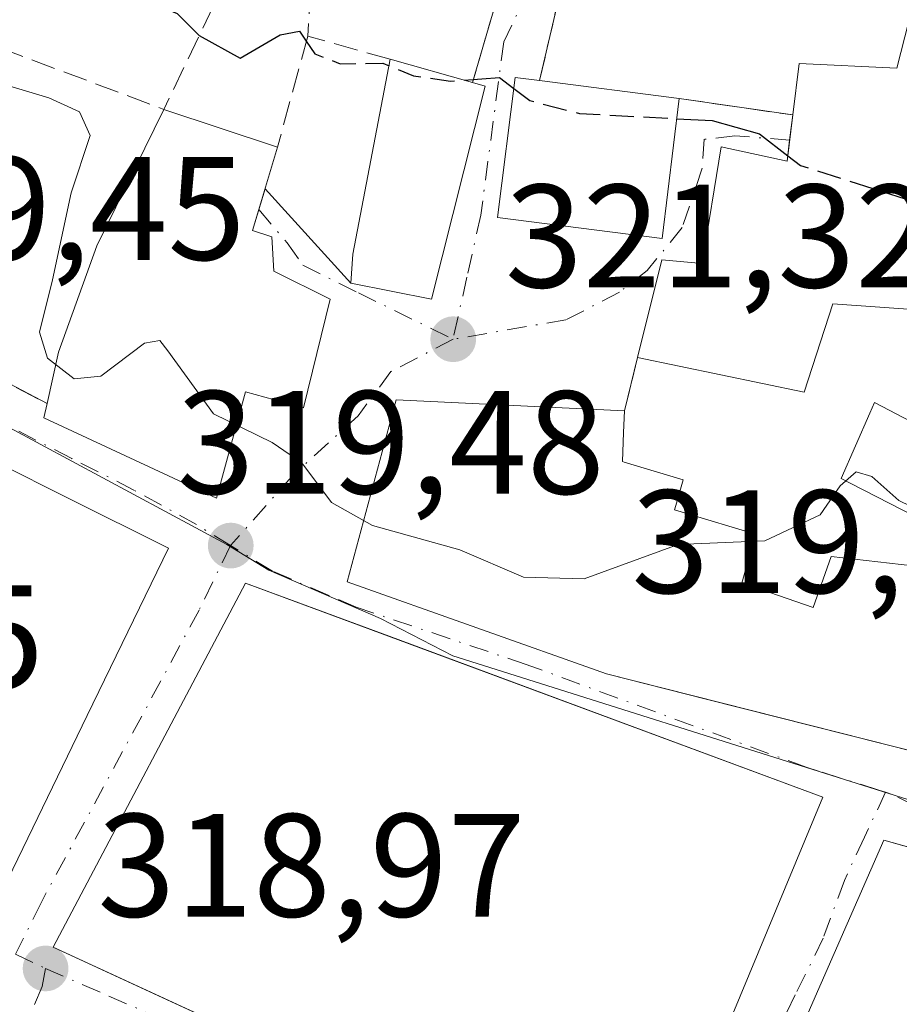
# Model space of a CAD drawing. Units: metres. Extents: x 573680 to 577142, y 4696435 to 4698786.
# Drawn here: x 575961 to 576021, y 4697223 to 4697290 of the extents above; entities that cross this region are included whole.
import ezdxf

# ---------------------------------------------------------------- set-up
doc = ezdxf.new("R2010")
doc.units = ezdxf.units.M
doc.header["$MEASUREMENT"] = 0
doc.linetypes.add('DGN Style 3', pattern=[2.307223458686699, 1.648016756204785, -0.6592067024819142])
doc.linetypes.add('DGN Style 4', pattern=[2.6384748266838614, 1.318413404963828, -0.6592067024819142, 0.001648016756204785, -0.6592067024819142])
for name, color, linetype, lineweight in [('Comarca CxS', 21, 'Continuous', 0), ('Comunidad Autónoma CxS', 142, 'Continuous', 0), ('Cultivos leñosos CxS', 92, 'Continuous', 0), ('Curva de nivel maestra', 30, 'Continuous', 30), ('Curva de nivel maestra oculto', 30, 'DGN Style 3', 30), ('Curva de nivel normal', 30, 'Continuous', 0), ('Edificación Cxs', 1, 'Continuous', 13), ('Municipio CxS', 4, 'Continuous', 0), ('Muro lineal', 1, 'DGN Style 3', 13), ('Núcleo urbano CxS', 7, 'Continuous', 0), ('Obra de contención lineal', 1, 'DGN Style 3', 13), ('Provincia CxS', 1, 'Continuous', 0), ('Punto de cota en terreno', 7, 'Continuous', 0), ('Rótulo de punto de cota en terreno', 7, 'Continuous', 0), ('Vía urbana Cxs', 4, 'Continuous', 0), ('Vía urbana eje', 4, 'DGN Style 4', 0)]:
    doc.layers.add(name, color=color, linetype=linetype, lineweight=lineweight)
doc.styles.add('Style-Arial', font='txt')

# ---------------------------------------------------------------- blocks, each defined once
blk = doc.blocks.new('5PATER')
at = {"layer": 'Cultivos leñosos CxS', "linetype": 'Continuous', "lineweight": 0}
h = blk.add_hatch(color=51, dxfattribs=at)
edge = h.paths.add_edge_path()
edge.add_ellipse((0, 0), major_axis=(-0.1095731443231308, -0.1110710700762829), ratio=0.9994222409660322, start_angle=0, end_angle=360)
blk = doc.blocks.new('*U38')
at = {"layer": 'Vía urbana Cxs', "color": 4, "linetype": 'Continuous', "lineweight": 0}
for points in [[(575916.3211000003, 4697291.07, 329.6122000000032), (575925.3101000004, 4697282.460100001, 324.8810999999987), (575925.7927000001, 4697282.2313, 324.895399999994), (575930.0733000003, 4697280.203299999, 324.9781999999978), (575934.0900999998, 4697278.300100001, 323.2302000000054), (575934.4901000002, 4697279.420100001, 323.5378000000055), (575963.1201, 4697264.340100001, 325.1576000000059), (575962.9101, 4697263.380100001, 324.8668000000035), (575974.6501000002, 4697257.890100001, 322.7188000000024), (575976.6401000004, 4697265.1501, 327.4082000000053), (575980.5800999999, 4697264.0601, 323.8790000000009), (575982.4101, 4697271.460100001, 326.6379000000015), (575978.5701000001, 4697273.370100001, 328.2880000000005), (575978.4301000005, 4697275.710100001, 327.3157999999967), (575977.1061000006, 4697276.142700001, 327.1926999999997), (575977.9631000003, 4697278.9814, 326.2682999999961), (575983.8101000004, 4697272.550100001, 327.7320000000037), (575989.3101000004, 4697271.460100001, 325.9397999999928), (575992.9600999998, 4697285.9801, 328.6201000000001), (575992.1001000004, 4697286.2301, 328.4904999999999), (575994.2801000001, 4697293.690099999, 328.3295000000071)], [(575998.6001000004, 4697294.690099999, 328.7299000000057), (575996.6601, 4697286.350099999, 329.2667999999976), (575995.0100999996, 4697286.5701, 328.7419999999984), (575993.8000999996, 4697277.030099999, 329.0890000000072), (576005.0100999996, 4697275.600099999, 327.5941000000021), (576006.1700999998, 4697285.130100001, 327.4835000000021), (576013.9001000002, 4697284.0101, 329.6049000000057), (576013.6920999996, 4697282.291300001, 329.5657999999967), (576013.5201000003, 4697280.870100001, 329.851800000004), (576009.0301000001, 4697281.8301, 327.2537000000011), (576007.7401000002, 4697273.880100001, 328.8291000000027), (576004.9901000002, 4697274.140100001, 327.2961000000068), (576003.3400999998, 4697267.4801, 325.8102999999974), (576002.4401000004, 4697263.850099999, 325.8233999999939), (575986.8901000004, 4697264.600099999, 324.8555999999954), (575983.5500999996, 4697252.190099999, 325.9036000000052), (576001.2100999998, 4697245.9301, 326.7508999999991), (576024.8300999999, 4697239.960100001, 326.7921000000061)]]:
    blk.add_polyline3d(points, dxfattribs=at)
for points in [[(575937.5040999996, 4697254.608700001, 327.5237000000052), (575932.5500999996, 4697243.620100001, 324.5651999999973), (575934.9496999999, 4697242.3903, 326.1570000000065), (575939.5938999997, 4697240.010299999, 326.7853000000032), (575951.8092999998, 4697233.750299999, 329.684699999998), (575956.4033000004, 4697231.3961, 328.7811999999976), (575959.4200999998, 4697229.850099999, 325.3184999999939), (575965.8526999997, 4697243.091499999, 326.8102000000072), (575971.3901000004, 4697254.4901, 323.8415999999997), (575971.3387000002, 4697254.515799999, 323.8870000000024), (575964.5504999999, 4697257.907299999, 326.1444999999949), (575959.7565000001, 4697260.3025, 326.2290999999968), (575954.9115000004, 4697262.723300001, 325.4726999999984), (575943.6901000004, 4697268.3301, 322.8815000000032), (575940.9153000005, 4697262.175100001, 327.442200000005)], [(576083.8501000004, 4697189.0801, 322.7936999999947), (576085.4401000004, 4697216.100099999, 323.1027000000031), (576042.2159000002, 4697228.338300001, 326.8457000000053), (576020.1001000004, 4697234.600099999, 321.8181000000041), (576008.1901000004, 4697207.390100001, 321.983699999997), (576029.6401000004, 4697198.940099999, 326.0019000000029), (576042.0325999996, 4697195.9505, 325.5948000000063), (576059.3201000001, 4697191.780099999, 325.5956000000006)]]:
    blk.add_polyline3d(points, close=True, dxfattribs=at)
blk.add_3dface([(575976.6401000004, 4697252.120100001, 323.8997999999993), (575963.5301000001, 4697227.300100001, 324.1983000000037), (576003.9600999998, 4697208.670100001, 323.9685000000027), (576015.9401000004, 4697237.530099999, 321.0310999999929)], dxfattribs=at)
blk = doc.blocks.new('*U49')
at = {"layer": 'Edificación Cxs', "color": 1, "linetype": 'Continuous', "lineweight": 13, "flags": 128}
for points, elevation in [([(576024.5438999999, 4697233.3419), (576085.4401000004, 4697216.100099999), (576084.7993000001, 4697205.211100001), (576083.8501000004, 4697189.0801), (576059.3201000001, 4697191.780099999), (576058.8633000003, 4697191.8903), (576044.5893000001, 4697195.333799999), (576029.6401000004, 4697198.940099999), (576019.9627, 4697202.752400001), (576008.1901000004, 4697207.390100001), (576020.1001000004, 4697234.600099999)], 329.2691999999952), ([(576047.1379000006, 4697203.9255), (576048.5100999996, 4697203.690099999), (576050.4901000002, 4697215.200099999), (576049.2925000004, 4697215.406400001), (576049.2231000002, 4697215.418400001), (576044.0573000005, 4697216.308300001), (576038.3000999996, 4697217.300100001), (576037.9039000003, 4697215.0141), (576037.5323999999, 4697212.870100001), (576036.8201000001, 4697208.7601), (576038.1700999998, 4697208.5101), (576038.0153999999, 4697207.5943), (576037.6700999998, 4697205.550100001), (576040.3300999999, 4697205.093699999), (576045.3439999997, 4697204.233300001)], 329.2691999999953)]:
    blk.add_lwpolyline(points, close=True, dxfattribs=dict(at, elevation=elevation))

msp = doc.modelspace()

# ---------------------------------------------------------------- linework, layer by layer
at = {"layer": 'Comarca CxS', "color": 21, "linetype": 'Continuous', "lineweight": 0}
msp.add_3dface([(577132.2500005754, 4696472.359983013), (573704.06000055, 4696435.329983012), (573679.6800005509, 4698748.45998299), (577106.7200005776, 4698785.529982988)], dxfattribs=at)
at = {"layer": 'Comunidad Autónoma CxS', "color": 142, "linetype": 'Continuous', "lineweight": 0}
msp.add_3dface([(577132.2500005754, 4696472.359983013), (573704.06000055, 4696435.329983012), (573679.6800005509, 4698748.45998299), (577106.7200005776, 4698785.529982988)], dxfattribs=at)
at = {"layer": 'Curva de nivel maestra', "color": 30, "linetype": 'Continuous', "lineweight": 30, "elevation": 325, "flags": 128}
for points in [[(575955.4923, 4697302.925100001), (575956.2100000001, 4697302.850099999), (575958.9600000001, 4697301.4901), (575961.6100000005, 4697299.880100001), (575963.5599999996, 4697296.280099999), (575966.1799999997, 4697293.880100001), (575968.25, 4697292.960100001), (575969.6399999997, 4697291.920100001), (575971.9800000004, 4697290.920100001), (575973.4800000004, 4697289.420100001), (575976.2800000003, 4697287.880100001), (575978.9900000002, 4697289.460100001), (575980.3200000003, 4697289.710100001), (575980.7763, 4697289.034499999)], [(575991.5292999997, 4697286.3902), (575993.9400000004, 4697286.5701), (575994.9151, 4697285.8222)], [(576006.0021000003, 4697283.750800001), (576008.4100000003, 4697283.620100001), (576011.6299999999, 4697282.720100001), (576013.5641999999, 4697281.2349)]]:
    msp.add_lwpolyline(points, dxfattribs=at)
at = {"layer": 'Curva de nivel maestra oculto', "color": 30, "linetype": 'DGN Style 3', "lineweight": 30, "elevation": 325, "flags": 128}
for points in [[(575980.7763, 4697289.034499999), (575981.3600000005, 4697288.170100001), (575983.0700000003, 4697287.5001), (575985.9900000002, 4697287.540100001), (575988.0700000003, 4697286.6801), (575990.5899999999, 4697286.3201), (575991.5292999997, 4697286.3902)], [(575994.9151, 4697285.8222), (575996, 4697284.9901), (575999.3799999999, 4697284.110099999), (576006.0021000003, 4697283.750800001)], [(576013.5641999999, 4697281.2349), (576014.4299999997, 4697280.5701), (576022.6100000005, 4697277.960100001), (576024.4199999999, 4697278.100099999), (576025.0495999996, 4697278.5613)]]:
    msp.add_lwpolyline(points, dxfattribs=at)
at = {"layer": 'Curva de nivel normal', "color": 30, "linetype": 'Continuous', "lineweight": 0, "elevation": 320, "flags": 128}
msp.add_lwpolyline([(576024.2699999996, 4697256.210100001), (576021.1299999999, 4697257.7401), (576019.2800000003, 4697259.380100001), (576018.2300000004, 4697259.700099999), (576017.1299999999, 4697258.7401), (576015.7699999996, 4697256.7601), (576011.9900000002, 4697255.0001), (576006.1100000005, 4697254.7401), (575999.6900000004, 4697252.4101), (575995.5700000003, 4697252.520099999), (575991.2300000004, 4697254.380100001), (575985.2800000003, 4697256.040100001), (575982.4900000002, 4697257.600099999), (575980.4800000004, 4697260.3101), (575978.4600000001, 4697261.700099999), (575974.4600000001, 4697263.640100001), (575971.3399999999, 4697267.9301), (575970.8099999996, 4697268.6501), (575969.75, 4697268.450099999), (575966.79, 4697266.220100001), (575964.9699999997, 4697266.030099999), (575963.1500000004, 4697267.4301), (575962.6100000005, 4697269.220100001), (575963.5, 4697272.780099999), (575964.7699999996, 4697278.700099999), (575966.0599999996, 4697282.610099999), (575965.3200000003, 4697284.220100001), (575963.25, 4697285.1801), (575951.1900000004, 4697288.790100001)], dxfattribs=at)
at = {"layer": 'Edificación Cxs', "color": 1, "linetype": 'Continuous', "lineweight": 13, "flags": 128}
for points, elevation in [([(576027.1901000004, 4697291.8101), (576025.0301000001, 4697278.440099999), (576024.7801000001, 4697275.030099999), (576030.9200999998, 4697274.600099999), (576031.0500999996, 4697270.120100001), (576016.6401000004, 4697271.140100001), (576014.6801000005, 4697265.130100001), (576003.3400999998, 4697267.4801), (576004.9901000002, 4697274.140100001), (576007.7401000002, 4697273.880100001), (576009.0301000001, 4697281.8301), (576013.5201000003, 4697280.870100001), (576013.9001000002, 4697284.0101), (576014.3400999998, 4697287.5101), (576020.9901000002, 4697287.190099999), (576022.6001000004, 4697293.530099999)], 335.1671999999962), ([(575992.9600999998, 4697285.9801), (575989.3101000004, 4697271.460100001), (575983.8101000004, 4697272.550100001), (575983.9401000004, 4697274.530099999), (575986.4851000002, 4697287.8051), (575992.1001000004, 4697286.2301)], 328.6355999999941), ([(576006.1700999998, 4697285.130100001), (576005.0100999996, 4697275.600099999), (575993.8000999996, 4697277.030099999), (575995.0100999996, 4697286.5701), (575996.6601, 4697286.350099999)], 329.2667999999976), ([(575982.4101, 4697271.460100001), (575980.5800999999, 4697264.0601), (575976.6401000004, 4697265.1501), (575974.6501000002, 4697257.890100001), (575962.9101, 4697263.380100001), (575963.1201, 4697264.340100001), (575963.8901000004, 4697267.850099999), (575966.5000999998, 4697275.090100001), (575971.0701000001, 4697284.390100001), (575978.8201000001, 4697281.8201), (575977.1061000006, 4697276.142700001), (575978.4301000005, 4697275.710100001), (575978.5701000001, 4697273.370100001)], 328.2880000000005), ([(575940.915, 4697262.175200001), (575948.9770000001, 4697259.153000001), (575949.4390000004, 4697258.99), (575947.3439999997, 4697254.333000001), (575950.0240000002, 4697252.899), (575954.9116000002, 4697262.7236), (575959.7565000001, 4697260.3025), (575964.5504999999, 4697257.907299999), (575971.3901000004, 4697254.4901), (575965.8526999997, 4697243.091499999), (575959.4200999998, 4697229.850099999), (575956.4033000004, 4697231.3961), (575951.8092999998, 4697233.750299999), (575939.5938999997, 4697240.010299999), (575934.9496999999, 4697242.3903), (575932.5500999996, 4697243.620100001), (575937.5040999996, 4697254.608700001)], 330.4147999999985), ([(576015.9401000004, 4697237.530099999), (576003.9600999998, 4697208.670100001), (575969.5283000004, 4697224.5362), (575963.5301000001, 4697227.300100001), (575976.6401000004, 4697252.120100001), (575986.4093000004, 4697248.4933)], 326.5875999999989)]:
    msp.add_lwpolyline(points, close=True, dxfattribs=dict(at, elevation=elevation))
at = {"layer": 'Edificación Cxs', "color": 1, "linetype": 'Continuous', "lineweight": 13, "extrusion": (0.02394919045369143, -0.006717715929654661, 0.9996906064224578), "elevation": -17432.10116182463, "flags": 128}
msp.add_lwpolyline([(4678292.703251367, 713825.446110238), (4678292.703251367, 713819.612594659)], dxfattribs=at)
at = {"layer": 'Edificación Cxs', "color": 1, "linetype": 'Continuous', "lineweight": 13, "extrusion": (0.1813718198892702, -0.02326746792795112, 0.9831393023810391), "elevation": -4500.681874826652, "flags": 128}
msp.add_lwpolyline([(4732396.341202686, 25998.64098093309), (4732396.341202686, 25988.88861409831)], dxfattribs=at)
at = {"layer": 'Edificación Cxs', "color": 1, "linetype": 'Continuous', "lineweight": 13, "extrusion": (-0.1375228226175098, 0.03997756474099162, 0.9896915012147436), "elevation": 108899.1092157317, "flags": 128}
msp.add_lwpolyline([(-4671351.623163521, -750253.2449448298), (-4671351.623163521, -750252.3400160155)], dxfattribs=at)
at = {"layer": 'Edificación Cxs', "color": 1, "linetype": 'Continuous', "lineweight": 13, "extrusion": (0.1326277608537542, -0.04398107683810778, 0.9901896494768464), "elevation": -129877.7890183549, "flags": 128}
msp.add_lwpolyline([(4639822.406645373, 922715.1331272344), (4639822.406645373, 922706.8872212903)], dxfattribs=at)
at = {"layer": 'Edificación Cxs', "color": 1, "linetype": 'Continuous', "lineweight": 13, "elevation": 331.678199999995, "flags": 128}
for points in [[(576024.8300999999, 4697239.960100001), (576008.0171999997, 4697244.209600001), (576002.6462000003, 4697245.567100001), (576001.2100999998, 4697245.9301), (575983.5500999996, 4697252.190099999), (575986.8901000004, 4697264.600099999), (576002.4401000004, 4697263.850099999), (576002.3801999995, 4697262.3709), (576002.3000999996, 4697260.390100001), (576002.4285000004, 4697260.351700001), (576006.4501, 4697259.1501), (576005.9299999997, 4697257.410700001), (576005.8400999998, 4697257.110099999), (576006.5394000001, 4697256.8989), (576011.3701, 4697255.440099999), (576010.4401000004, 4697252.120100001), (576012.3339000001, 4697251.473300001), (576015.3000999996, 4697250.460100001), (576016.5100999996, 4697253.9301), (576022.0900999998, 4697253.280099999)], [(576023.1801000005, 4697256.170100001), (576017.8145000003, 4697258.920299999), (576017.2100999998, 4697259.2301), (576019.1460999995, 4697263.695800001), (576019.4600999998, 4697264.420100001), (576021.9354999998, 4697263.120300001)]]:
    msp.add_lwpolyline(points, dxfattribs=at)
at = {"layer": 'Edificación Cxs', "color": 1, "linetype": 'Continuous', "lineweight": 13}
for points in [[(576013.9001000002, 4697284.0101, 329.6049000000057), (576014.3400999998, 4697287.5101, 329.7167000000045), (576020.9901000002, 4697287.190099999, 335.1671999999962), (576022.6001000004, 4697293.530099999, 334.9383999999991)], [(575992.9600999998, 4697285.9801, 328.6201000000001), (575989.3101000004, 4697271.460100001, 325.9397999999928), (575983.8101000004, 4697272.550100001, 327.7320000000037), (575983.9401000004, 4697274.530099999, 328.2507999999943), (575986.4851000002, 4697287.8051, 328.6355999999942)], [(576006.1700999998, 4697285.130100001, 327.4835000000021), (576005.0100999996, 4697275.600099999, 327.5941000000021), (575993.8000999996, 4697277.030099999, 329.0890000000072), (575995.0100999996, 4697286.5701, 328.7419999999984), (575996.6601, 4697286.350099999, 329.2667999999976)], [(575963.1201, 4697264.340100001, 325.1576000000059), (575963.8901000004, 4697267.850099999, 326.0953000000009), (575966.5000999998, 4697275.090100001, 326.7194000000018), (575971.0701000001, 4697284.390100001, 327.2942000000039)], [(576003.3400999998, 4697267.4801, 325.8102999999974), (576004.9901000002, 4697274.140100001, 327.2961000000068), (576007.7401000002, 4697273.880100001, 328.8291000000027), (576009.0301000001, 4697281.8301, 327.2537000000011), (576013.5201000003, 4697280.870100001, 329.851800000004), (576013.9001000002, 4697284.0101, 329.6049000000057)], [(575978.8201000001, 4697281.8201, 326.1420000000071), (575977.1061000006, 4697276.142700001, 327.1926999999997), (575978.4301000005, 4697275.710100001, 327.3157999999967), (575978.5701000001, 4697273.370100001, 328.2880000000005), (575982.4101, 4697271.460100001, 326.6379000000015)], [(575982.4101, 4697271.460100001, 326.6379000000015), (575980.5800999999, 4697264.0601, 323.8790000000009), (575976.6401000004, 4697265.1501, 327.4082000000053), (575974.6501000002, 4697257.890100001, 322.7188000000024), (575962.9101, 4697263.380100001, 324.8668000000035), (575963.1201, 4697264.340100001, 325.1576000000059)], [(576031.0500999996, 4697270.120100001, 327.4379000000045), (576016.6401000004, 4697271.140100001, 330.5038999999961), (576014.6801000005, 4697265.130100001, 328.5025000000023), (576003.3400999998, 4697267.4801, 325.8102999999974)], [(575965.8526999997, 4697243.091499999, 326.8102000000072), (575959.4200999998, 4697229.850099999, 325.3184999999939), (575956.4033000004, 4697231.3961, 328.7811999999976), (575951.8092999998, 4697233.750299999, 329.684699999998), (575939.5938999997, 4697240.010299999, 326.7853000000032), (575934.9496999999, 4697242.3903, 326.1570000000065), (575932.5500999996, 4697243.620100001, 324.5651999999973), (575937.5040999996, 4697254.608700001, 327.5237000000052), (575940.9153000005, 4697262.175100001, 327.442200000005), (575943.6901000004, 4697268.3301, 322.8815000000032), (575954.9115000004, 4697262.723300001, 325.4726999999984), (575959.7565000001, 4697260.3025, 326.2290999999968), (575964.5504999999, 4697257.907299999, 326.1444999999949), (575971.3901000004, 4697254.4901, 323.8415999999997), (575965.8526999997, 4697243.091499999, 326.8102000000072)], [(576008.0171999997, 4697244.209600001, 325.6379000000015), (576002.6462000003, 4697245.567100001, 326.5062999999937), (576001.2100999998, 4697245.9301, 326.7508999999991), (575983.5500999996, 4697252.190099999, 325.9036000000052), (575986.8901000004, 4697264.600099999, 324.8555999999954), (576002.4401000004, 4697263.850099999, 325.8233999999939), (576002.3801999995, 4697262.3709, 326.2109000000055), (576002.3000999996, 4697260.390100001, 327.4695000000065), (576002.4285000004, 4697260.351700001, 327.4741999999969), (576006.4501, 4697259.1501, 326.5044999999955), (576005.9299999997, 4697257.410700001, 327.2066999999952), (576005.8400999998, 4697257.110099999, 327.3674000000028), (576006.5394000001, 4697256.8989, 327.0437999999995), (576011.3701, 4697255.440099999, 325.690499999997), (576010.4401000004, 4697252.120100001, 327.5160999999935), (576012.3339000001, 4697251.473300001, 327.2195999999968), (576015.3000999996, 4697250.460100001, 328.4674999999988), (576016.5100999996, 4697253.9301, 327.3022999999957), (576022.0900999998, 4697253.280099999, 331.6781999999948)], [(576023.1801000005, 4697256.170100001, 330.7082999999984), (576017.8145000003, 4697258.920299999, 326.9449000000022), (576017.2100999998, 4697259.2301, 326.7565000000032), (576019.1460999995, 4697263.695800001, 327.4342999999935), (576019.4600999998, 4697264.420100001, 327.2161000000052), (576021.9354999998, 4697263.120300001, 327.0103999999992)], [(576015.9401000004, 4697237.530099999, 321.0310999999929), (576003.9600999998, 4697208.670100001, 323.9685000000027), (575969.5283000004, 4697224.5362, 326.4247000000032), (575963.5301000001, 4697227.300100001, 324.1983000000037), (575976.6401000004, 4697252.120100001, 323.8997999999993), (575986.4093000004, 4697248.4933, 326.5875999999989), (576015.9401000004, 4697237.530099999, 321.0310999999929)], [(576024.8300999999, 4697239.960100001, 326.7921000000061), (576008.0171999997, 4697244.209600001, 325.6379000000015)], [(576024.5438999999, 4697233.3419, 324.3306000000011), (576085.4401000004, 4697216.100099999, 323.1027000000031), (576084.7993000001, 4697205.211100001, 325.9765999999945), (576083.8501000004, 4697189.0801, 322.7936999999947), (576059.3201000001, 4697191.780099999, 325.5956000000006), (576058.8633000003, 4697191.8903, 325.4679000000033), (576044.5893000001, 4697195.333799999, 324.7851999999984), (576029.6401000004, 4697198.940099999, 326.0019000000029), (576019.9627, 4697202.752400001, 325.7838999999949), (576008.1901000004, 4697207.390100001, 321.983699999997), (576020.1001000004, 4697234.600099999, 321.8181000000041), (576024.5438999999, 4697233.3419, 324.3306000000011)]]:
    msp.add_polyline3d(points, dxfattribs=at)
at = {"layer": 'Municipio CxS', "color": 4, "linetype": 'Continuous', "lineweight": 0}
msp.add_3dface([(577132.2500005754, 4696472.359983013), (573704.06000055, 4696435.329983012), (573679.6800005509, 4698748.45998299), (577106.7200005776, 4698785.529982988)], dxfattribs=at)
at = {"layer": 'Muro lineal', "color": 1, "linetype": 'DGN Style 3', "lineweight": 13, "extrusion": (-0.009250866751469576, -0.01928678411845029, 0.9997711945353871), "elevation": -95596.52228372308, "flags": 128}
msp.add_lwpolyline([(-1512126.527874946, 4483374.678761044), (-1512126.527874946, 4483364.594901342)], dxfattribs=at)
at = {"layer": 'Muro lineal', "color": 1, "linetype": 'DGN Style 3', "lineweight": 13, "extrusion": (-0.0192708353528257, -0.2656023823556887, 0.9638900400936752), "elevation": -1258395.224784322, "flags": 128}
msp.add_lwpolyline([(234551.5157971453, 4556066.141025144), (234551.5157971453, 4556062.843623196)], dxfattribs=at)
at = {"layer": 'Muro lineal', "color": 1, "linetype": 'DGN Style 3', "lineweight": 13, "extrusion": (-0.04416553407505146, -0.1628738720351953, 0.9856579058720771), "elevation": -790181.4258451144, "flags": 128}
msp.add_lwpolyline([(-673435.3094841219, 4617183.101042885), (-673435.309484122, 4617175.154052937)], dxfattribs=at)
at = {"layer": 'Muro lineal', "color": 1, "linetype": 'DGN Style 3', "lineweight": 13, "extrusion": (-0.186672021311019, 0.05236125268650279, 0.9810259199821169), "elevation": 138757.7123244518, "flags": 128}
msp.add_lwpolyline([(-4678292.702984691, -700426.2598097413), (-4678292.702984691, -700432.2043119287)], dxfattribs=at)
at = {"layer": 'Muro lineal', "color": 1, "linetype": 'DGN Style 3', "lineweight": 13, "extrusion": (-0.04423418894687087, 0.02329904189043858, 0.9987494636670401), "elevation": 84289.24812812786, "flags": 128}
msp.add_lwpolyline([(-4424415.998351648, -1677370.855904691), (-4424415.998351648, -1677338.456721799)], dxfattribs=at)
at = {"layer": 'Muro lineal', "color": 1, "linetype": 'DGN Style 3', "lineweight": 13, "extrusion": (0.0008429264281890901, 0.003399803263238757, 0.9999938653875873), "elevation": 16781.12204652484, "flags": 128}
msp.add_lwpolyline([(576002.8608295224, 4697237.574556218), (576001.9608188004, 4697233.944535238)], dxfattribs=at)
at = {"layer": 'Núcleo urbano CxS', "color": 7, "linetype": 'Continuous', "lineweight": 0}
for points in [[(575943.6555000005, 4697270.6851, 319.587400000004), (575943.7865000004, 4697270.623500001, 319.5893000000069), (575960.5840999996, 4697262.6897, 319.8671999999933), (575975.3705000002, 4697254.735300001, 319.5939000000071), (575978.2175000003, 4697252.9943, 319.5555000000023), (575985.8234999999, 4697249.7093, 319.5696000000025), (575990.7550999997, 4697247.1579, 319.3785999999964), (576019.5214999998, 4697238.0689, 318.9128999999957), (576022.6628999999, 4697237.0735, 318.9128000000055), (576024.1414999999, 4697235.594900001, 318.934500000003)], [(575943.6555000005, 4697270.6851, 319.587400000004), (575943.7865000004, 4697270.623500001, 319.5893000000069), (575960.5840999996, 4697262.6897, 319.8671999999933), (575975.3705000002, 4697254.735300001, 319.5939000000071), (575978.2175000003, 4697252.9943, 319.5555000000023), (575985.8234999999, 4697249.7093, 319.5696000000025), (575990.7550999997, 4697247.1579, 319.3785999999964), (576019.5214999998, 4697238.0689, 318.9128999999957), (576022.6628999999, 4697237.0735, 318.9128000000055), (576024.1414999999, 4697235.594900001, 318.934500000003)], [(575960.5840999996, 4697262.6897, 319.8671999999933), (575975.3705000002, 4697254.735300001, 319.5939000000071), (575978.2175000003, 4697252.9943, 319.5555000000023), (575985.8234999999, 4697249.7093, 319.5696000000025), (575990.7550999997, 4697247.1579, 319.3785999999964), (576019.5214999998, 4697238.0689, 318.9128999999957), (576022.6628999999, 4697237.0735, 318.9128000000055), (576024.1414999999, 4697235.594900001, 318.934500000003), (576028.5038999999, 4697233.550899999, 318.9980000000069), (576071.6057000002, 4697221.2751, 319.5625)], [(576058.3715000004, 4697259.347300001, 323.144100000005), (576049.2455000002, 4697261.456900001, 322.6368999999977), (576044.8180999998, 4697262.046900001, 322.8396000000066), (576043.9946999997, 4697259.7039, 322.3873000000021), (576042.0453000005, 4697252.6709, 321.3138999999938), (576039.6653000005, 4697250.4345, 321.0746999999974), (576038.6659000004, 4697249.406500001, 320.8246000000072), (576036.9293000001, 4697247.7149, 320.2287999999971), (576032.4278999995, 4697247.686100001, 319.7548999999999), (576028.8470999999, 4697247.951099999, 319.6291000000056), (576028.6524999999, 4697247.965500001, 319.6215999999986), (576028.6063000001, 4697247.968900001, 319.6198000000004), (576024.1414999999, 4697235.594900001, 318.934500000003), (576022.6628999999, 4697237.0735, 318.9128000000055), (576019.5214999998, 4697238.0689, 318.9128999999957), (575990.7550999997, 4697247.1579, 319.3785999999964), (575985.8234999999, 4697249.7093, 319.5696000000025), (575978.2175000003, 4697252.9943, 319.5555000000023), (575975.3705000002, 4697254.735300001, 319.5939000000071), (575960.5840999996, 4697262.6897, 319.8671999999933)]]:
    msp.add_polyline3d(points, dxfattribs=at)
at = {"layer": 'Obra de contención lineal', "color": 1, "linetype": 'DGN Style 3', "lineweight": 13, "extrusion": (-0.3609700124282594, -0.9281962171817344, 0.09029082199792458), "elevation": -4567880.334587592, "flags": 128}
msp.add_lwpolyline([(-1165758.76809681, 414458.0061943778), (-1165749.268379014, 414454.8354432608), (-1165726.112206393, 414457.841521763)], dxfattribs=at)
at = {"layer": 'Obra de contención lineal', "color": 1, "linetype": 'DGN Style 3', "lineweight": 13, "extrusion": (0.005809296018579875, 0.01987951756874372, 0.9997855054265402), "elevation": 97054.31279110562, "flags": 128}
msp.add_lwpolyline([(764691.472911018, -4669278.845944765), (764691.472911018, -4669271.072276326)], dxfattribs=at)
at = {"layer": 'Obra de contención lineal', "color": 1, "linetype": 'DGN Style 3', "lineweight": 13, "extrusion": (-0.2593971414664355, 0.03758406194311706, 0.965039150131692), "elevation": 27444.73570171391, "flags": 128}
msp.add_lwpolyline([(-4731337.850599116, -99798.49030769791), (-4731337.850599116, -99790.39662880823)], dxfattribs=at)
at = {"layer": 'Obra de contención lineal', "color": 1, "linetype": 'DGN Style 3', "lineweight": 13}
msp.add_polyline3d([(575996.6601, 4697286.350099999, 329.2667999999976), (575998.6001000004, 4697294.690099999, 328.7299000000057), (575994.7600999996, 4697295.3301, 328.8078999999998), (575994.2801000001, 4697293.690099999, 328.3295000000071)], dxfattribs=at)
at = {"layer": 'Provincia CxS', "color": 1, "linetype": 'Continuous', "lineweight": 0}
msp.add_3dface([(577132.2500005754, 4696472.359983013), (573704.06000055, 4696435.329983012), (573679.6800005509, 4698748.45998299), (577106.7200005776, 4698785.529982988)], dxfattribs=at)
at = {"layer": 'Vía urbana Cxs', "color": 4, "linetype": 'Continuous', "lineweight": 0, "extrusion": (0.005809296018579875, 0.01987951756874372, 0.9997855054265402), "elevation": 97054.31279110562, "flags": 128}
msp.add_lwpolyline([(764691.472911018, -4669271.072276326), (764691.472911018, -4669278.845944765)], dxfattribs=at)
at = {"layer": 'Vía urbana Cxs', "color": 4, "linetype": 'Continuous', "lineweight": 0, "extrusion": (0.2580290644314722, -0.2377224984974659, 0.9364342025026325), "elevation": -967719.9036315025, "flags": 128}
msp.add_lwpolyline([(3844899.855301774, 2583871.157322744), (3844902.780317628, 2583866.049058549), (3844915.932257038, 2583873.688652636)], dxfattribs=at)
at = {"layer": 'Vía urbana Cxs', "color": 4, "linetype": 'Continuous', "lineweight": 0, "extrusion": (-0.1375228226175098, 0.03997756474099162, 0.9896915012147436), "elevation": 108899.1092157317, "flags": 128}
msp.add_lwpolyline([(-4671351.623163521, -750252.3400160155), (-4671351.623163521, -750253.2449448298)], dxfattribs=at)
at = {"layer": 'Vía urbana Cxs', "color": 4, "linetype": 'Continuous', "lineweight": 0, "extrusion": (-0.2593971414664355, 0.03758406194311706, 0.965039150131692), "elevation": 27444.73570171391, "flags": 128}
msp.add_lwpolyline([(-4731337.850599116, -99798.49030769791), (-4731337.850599116, -99790.39662880823)], dxfattribs=at)
at = {"layer": 'Vía urbana Cxs', "color": 4, "linetype": 'Continuous', "lineweight": 0, "extrusion": (-0.1117079599839876, 0.1228711138956858, 0.9861156225546015), "elevation": 513140.3157375511, "flags": 128}
msp.add_lwpolyline([(-3586016.552569491, -3045218.030058346), (-3586016.552569491, -3045209.215783198)], dxfattribs=at)
at = {"layer": 'Vía urbana Cxs', "color": 4, "linetype": 'Continuous', "lineweight": 0, "extrusion": (-0.2722420867912322, 0.1433949138180922, 0.9514841800422417), "elevation": 517071.7958110449, "flags": 128}
msp.add_lwpolyline([(-4424418.40809207, -1597883.942512148), (-4424418.40809207, -1597868.708727554)], dxfattribs=at)
at = {"layer": 'Vía urbana Cxs', "color": 4, "linetype": 'Continuous', "lineweight": 0, "extrusion": (0.0008429264281890901, 0.003399803263238757, 0.9999938653875873), "elevation": 16781.12204652484, "flags": 128}
msp.add_lwpolyline([(576002.8608295224, 4697237.574556218), (576001.9608188004, 4697233.944535238)], dxfattribs=at)
at = {"layer": 'Vía urbana Cxs', "color": 4, "linetype": 'Continuous', "lineweight": 0, "extrusion": (-0.06588479298053919, 0.01033439007498444, 0.9977737190544206), "elevation": 10917.89790966361, "flags": 128}
msp.add_lwpolyline([(-4729763.080294919, -158462.961993621), (-4729761.487465858, -158445.6551472913), (-4729781.050970338, -158443.6683537212)], dxfattribs=at)
at = {"layer": 'Vía urbana Cxs', "color": 4, "linetype": 'Continuous', "lineweight": 0, "extrusion": (0.3480370684066211, 0.9374807726009623, 4.292769718394525e-06), "elevation": 4604044.769334383, "flags": 128}
msp.add_lwpolyline([(1094808.911040231, 301.2669960348374), (1094840.411197419, 306.8234960348947), (1094850.831895423, 304.1356960348702)], dxfattribs=at)
at = {"layer": 'Vía urbana Cxs', "color": 4, "linetype": 'Continuous', "lineweight": 0}
for points in [[(575994.2801000001, 4697293.690099999, 328.3295000000071), (575994.7600999996, 4697295.3301, 328.8078999999998), (575996.6801000005, 4697295.0101, 328.652900000001), (575998.6001000004, 4697294.690099999, 328.7299000000057), (575996.6601, 4697286.350099999, 329.2667999999976)], [(575996.6601, 4697286.350099999, 329.2667999999976), (575995.0100999996, 4697286.5701, 328.7419999999984), (575993.8000999996, 4697277.030099999, 329.0890000000072), (576005.0100999996, 4697275.600099999, 327.5941000000021), (576006.1700999998, 4697285.130100001, 327.4835000000021)], [(576013.9001000002, 4697284.0101, 329.6049000000057), (576013.6920999996, 4697282.291300001, 329.5657999999967), (576013.5201000003, 4697280.870100001, 329.851800000004), (576009.0301000001, 4697281.8301, 327.2537000000011), (576007.7401000002, 4697273.880100001, 328.8291000000027), (576004.9901000002, 4697274.140100001, 327.2961000000068), (576003.3400999998, 4697267.4801, 325.8102999999974)], [(575982.4101, 4697271.460100001, 326.6379000000015), (575978.5701000001, 4697273.370100001, 328.2880000000005), (575978.4301000005, 4697275.710100001, 327.3157999999967), (575977.1061000006, 4697276.142700001, 327.1926999999997), (575977.9631000003, 4697278.9814, 326.2682999999961)], [(575963.1201, 4697264.340100001, 325.1576000000059), (575962.9101, 4697263.380100001, 324.8668000000035), (575974.6501000002, 4697257.890100001, 322.7188000000024), (575976.6401000004, 4697265.1501, 327.4082000000053), (575980.5800999999, 4697264.0601, 323.8790000000009), (575982.4101, 4697271.460100001, 326.6379000000015)], [(575965.8526999997, 4697243.091499999, 326.8102000000072), (575971.3901000004, 4697254.4901, 323.8415999999997), (575971.3387000002, 4697254.515799999, 323.8870000000024), (575964.5504999999, 4697257.907299999, 326.1444999999949), (575959.7565000001, 4697260.3025, 326.2290999999968), (575954.9115000004, 4697262.723300001, 325.4726999999984), (575943.6901000004, 4697268.3301, 322.8815000000032), (575940.9153000005, 4697262.175100001, 327.442200000005), (575937.5040999996, 4697254.608700001, 327.5237000000052)], [(576002.4401000004, 4697263.850099999, 325.8233999999939), (575986.8901000004, 4697264.600099999, 324.8555999999954), (575983.5500999996, 4697252.190099999, 325.9036000000052), (576001.2100999998, 4697245.9301, 326.7508999999991), (576002.6462000003, 4697245.567100001, 326.5062999999937), (576008.0171999997, 4697244.209600001, 325.6379000000015)], [(575937.5040999996, 4697254.608700001, 327.5237000000052), (575932.5500999996, 4697243.620100001, 324.5651999999973), (575934.9496999999, 4697242.3903, 326.1570000000065), (575939.5938999997, 4697240.010299999, 326.7853000000032), (575951.8092999998, 4697233.750299999, 329.684699999998), (575956.4033000004, 4697231.3961, 328.7811999999976), (575959.4200999998, 4697229.850099999, 325.3184999999939), (575965.8526999997, 4697243.091499999, 326.8102000000072)], [(575976.6401000004, 4697252.120100001, 323.8997999999993), (575963.5301000001, 4697227.300100001, 324.1983000000037), (575969.5283000004, 4697224.5362, 326.4247000000032), (576003.9600999998, 4697208.670100001, 323.9685000000027), (576015.9401000004, 4697237.530099999, 321.0310999999929)], [(576024.5438999999, 4697233.3419, 324.3306000000011), (576020.1001000004, 4697234.600099999, 321.8181000000041), (576008.1901000004, 4697207.390100001, 321.983699999997), (576019.9627, 4697202.752400001, 325.7838999999949), (576029.6401000004, 4697198.940099999, 326.0019000000029), (576042.0325999996, 4697195.9506, 325.5948999999964), (576044.5893000001, 4697195.333799999, 324.7851999999984), (576058.8633000003, 4697191.8903, 325.4679000000033), (576059.3201000001, 4697191.780099999, 325.5956000000006), (576083.8501000004, 4697189.0801, 322.7936999999947)]]:
    msp.add_polyline3d(points, dxfattribs=at)
at = {"layer": 'Vía urbana eje', "color": 4, "linetype": 'DGN Style 4', "lineweight": 0, "extrusion": (-0.2530006720271527, 0.1197125132108271, 0.9600310276936662), "elevation": 416908.5419721365, "flags": 128}
msp.add_lwpolyline([(-4492247.376876673, -1428835.819107438), (-4492247.376876672, -1428833.456781161)], dxfattribs=at)
at = {"layer": 'Vía urbana eje', "color": 4, "linetype": 'DGN Style 4', "lineweight": 0}
for points in [[(575996.6801000005, 4697295.0101, 328.652900000001), (575995.9561000001, 4697292.583100001, 327.8991999999998), (575994.2219000002, 4697289.001700001, 327.9949999999953), (575992.6601, 4697277.190099999, 328.6796999999933), (575991.7100999998, 4697272.960100001, 324.8374999999942), (575990.7701000003, 4697268.7301, 322.8942999999999)], [(576013.6920999996, 4697282.291300001, 329.5657999999967), (576009.9685000004, 4697282.5865, 327.4303000000073), (576007.8651000002, 4697282.3485, 326.661300000007), (576007.7401000002, 4697280.390100001, 327.0317000000068), (576006.3800999997, 4697276.340100001, 327.8222999999998), (576003.9901000002, 4697273.4101, 326.4621000000043), (576002.1001000004, 4697271.9301, 324.6879000000045), (575998.4600999998, 4697270.050100001, 323.1622999999963), (575990.7701000003, 4697268.7301, 322.8942999999999)], [(575977.5345999999, 4697277.562100001, 326.340200000006), (575979.4801000003, 4697275.290100001, 327.4695999999968), (575980.5500999996, 4697273.780099999, 327.732799999998), (575984.3300999999, 4697271.890100001, 327.3190999999933), (575990.7701000003, 4697268.7301, 322.8942999999999)], [(575975.6201, 4697254.670100001, 322.5504999999976), (575973.3000999996, 4697256.100099999, 323.0390000000043), (575969.0401, 4697258.450099999, 324.8491000000067), (575964.8000999996, 4697260.610099999, 325.8043000000035), (575960.5500999996, 4697262.780099999, 324.2685000000056), (575956.3101000004, 4697264.940099999, 322.7452999999951), (575952.0601000004, 4697267.110099999, 321.1814000000013), (575943.9401000004, 4697270.610099999, 321.3123999999953)], [(575990.7701000003, 4697268.7301, 322.8942999999999), (575986.5401, 4697266.520099999, 323.3283999999985), (575984.2959000003, 4697263.5141, 323.7804000000033), (575979.8509000001, 4697259.4461, 322.5117999999929), (575975.6201, 4697254.670100001, 322.5504999999976)], [(575975.6201, 4697254.670100001, 322.5504999999976), (575973.4700999996, 4697250.270099999, 324.4615999999951), (575962.7314999999, 4697230.3827, 323.786500000002), (575960.9600999998, 4697226.8301, 323.1385000000009)], [(576020.2251000004, 4697237.8651, 321.5429000000004), (576019.7701000003, 4697238.0101, 321.6212999999989), (576015.6601, 4697239.300100001, 323.0795999999973), (576014.8267000001, 4697239.5637, 323.4630999999936), (575995.7515000004, 4697246.575099999, 326.4112000000023), (575984.1750999996, 4697250.470100001, 326.7540000000009), (575982.2701000003, 4697251.290100001, 325.7859000000026), (575978.4700999996, 4697252.9301, 323.6405999999988), (575975.6201, 4697254.670100001, 322.5504999999976)], [(576020.2251000004, 4697237.8651, 321.5429000000004), (576018.7795000002, 4697234.799500001, 321.0074000000022), (576017.4301000005, 4697231.862500001, 320.8852000000043), (576015.9801000003, 4697227.9301, 322.6252999999998), (576014.0701000001, 4697224.0601, 322.7924000000057), (576012.1700999998, 4697220.1801, 322.9168999999966), (576010.1401000004, 4697215.8301, 323.6334999999963), (576006.0800999999, 4697207.110099999, 322.2093000000023)], [(576024.3901000004, 4697235.530099999, 323.9064999999973), (576022.2401000002, 4697236.9301, 321.8834000000061), (576020.6801000005, 4697237.720100001, 321.4559000000008), (576020.2251000004, 4697237.8651, 321.5429000000004)], [(575963.0100999996, 4697225.860099999, 323.7997000000032), (575962.7811000004, 4697224.6193, 323.9486999999936), (575960.7204999998, 4697219.7993, 327.3724999999977), (575954.5822999999, 4697204.876700001, 325.5562000000064), (575953.1004999997, 4697200.960899999, 322.4336000000039), (575952.9801000003, 4697198.610099999, 321.7330999999977)], [(575963.0100999996, 4697225.860099999, 323.7997000000032), (575967.3201000001, 4697223.9801, 325.6454999999987), (575971.6201, 4697222.110099999, 324.6659000000073), (575975.9301000005, 4697220.2301, 325.6849999999977), (575980.2401000002, 4697218.360099999, 324.600099999996), (575984.5401, 4697216.4801, 325.2284999999974), (575993.1601, 4697212.7401, 327.2958000000072), (575997.4700999996, 4697210.860099999, 328.6630000000005), (576001.7701000003, 4697208.9901, 325.8264000000054), (576006.0800999999, 4697207.110099999, 322.2093000000023)]]:
    msp.add_polyline3d(points, dxfattribs=at)

# ---------------------------------------------------------------- block references
at = {"layer": 'Edificación Cxs', "color": 1, "linetype": 'Continuous', "lineweight": 13}
msp.add_blockref('*U49', (0, 0), dxfattribs=at)
at = {"layer": 'Punto de cota en terreno', "color": 7, "linetype": 'Continuous', "lineweight": 0, "xscale": 10, "yscale": 10, "zscale": 10}
for p in [(575990.7800000003, 4697268.730000001, 321.320000000007), (575975.6299999999, 4697254.67, 319.4799999999959), (575963.0199999996, 4697225.859999999, 318.9700000000012)]:
    msp.add_blockref('5PATER', p, dxfattribs=at)
at = {"layer": 'Vía urbana Cxs', "color": 4, "linetype": 'Continuous', "lineweight": 0}
msp.add_blockref('*U38', (0, 0), dxfattribs=at)

# ---------------------------------------------------------------- texts
at = {"layer": 'Rótulo de punto de cota en terreno', "color": 7, "linetype": 'Continuous', "lineweight": 0, "style": 'Style-Arial'}
for s, p in [('319,45', (575947.4778000005, 4697274.137800001)), ('321,32', (575994.3077999996, 4697272.2578)), ('319,48', (575971.9452999998, 4697258.197799999)), ('319,38', (576002.9160000002, 4697251.437799999)), ('319,05', (575933.7478, 4697244.957800001)), ('318,97', (575966.5477999998, 4697229.387800001))]:
    msp.add_text(s, height=7.000000000000002, dxfattribs=at).set_placement(p)

doc.saveas('drawing.dxf')
